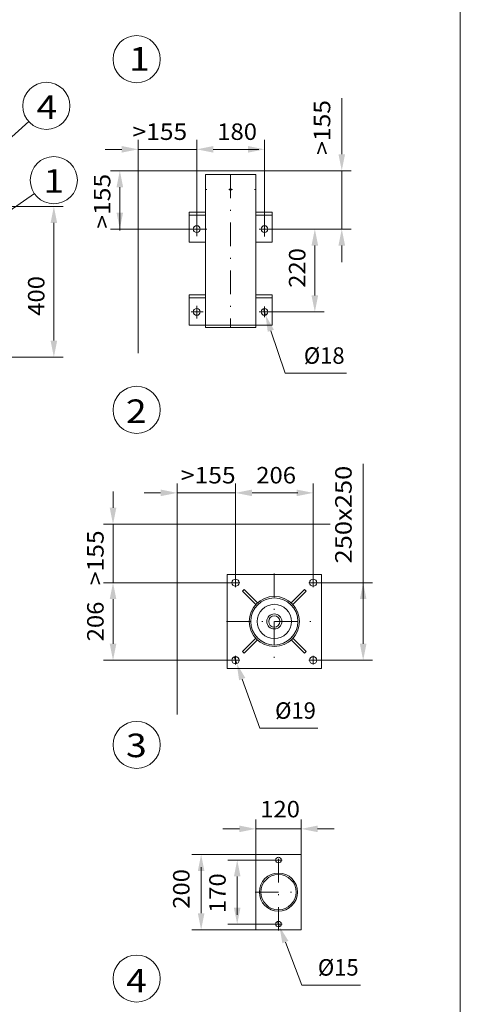
# Model space of a CAD drawing. Units: millimetres. Extents: x 0 to 210, y 0 to 297.
# Drawn here: x 163 to 210, y 86 to 191 of the extents above; entities that cross this region are included whole.
import ezdxf
from ezdxf.enums import TextEntityAlignment as Align

# ---------------------------------------------------------------- set-up
doc = ezdxf.new("R2010")
doc.units = ezdxf.units.MM
doc.header["$LTSCALE"] = 5
doc.linetypes.add('AUSGEZOGEN', pattern=[0])
doc.linetypes.add('DASHDOT', pattern=[1, 0.5, -0.25, 0, -0.25])
for name, color, linetype, true_color in [('Bemassung', 6, 'Continuous', 0xff00ff), ('Mittellinie', 1, 'Continuous', 0xff0000), ('Text', 96, 'Continuous', 0x008000), ('Volllinie breit', 96, 'Continuous', 0x008000), ('Zeichnungsrahmen', 9, 'Continuous', 0xc0c0c0)]:
    doc.layers.add(name, color=color, linetype=linetype, true_color=true_color)
doc.styles.add('Arial', font='arial.ttf')
doc.dimstyles.new('ISO-25', dxfattribs={"dimtxt": 2.5, "dimasz": 2.5, "dimexe": 1.25, "dimexo": 0.625, "dimtad": 1, "dimtxsty": 'Standard', "dimcen": 2.5, "dimadec": 0, "dimazin": 0, "dimtfac": 1, "dimtmove": 0, "dimatfit": 3, "dimfxl": 1, "dimarcsym": 0})

# ---------------------------------------------------------------- blocks, each defined once
blk = doc.blocks.new('*D5')
at = {"layer": 'Bemassung', "linetype": 'AUSGEZOGEN', "lineweight": 18, "true_color": 0xff00ff}
for points in [[(197.42, 174.73), (197.77, 176.48), (197.07, 176.48)], [(197.42, 168.53), (197.07, 166.78), (197.77, 166.78)]]:
    blk.add_hatch(color=6, dxfattribs=at).paths.add_polyline_path(points, flags=0)
at = {"layer": 'Bemassung', "color": 6, "linetype": 'AUSGEZOGEN', "lineweight": 18, "true_color": 0xff00ff}
for p, q in [((197.42, 176.48), (197.42, 182.43)), ((197.42, 176.48), (197.42, 178.23)), ((195.22, 174.73), (198.42, 174.73)), ((197.42, 168.53), (197.42, 174.73)), ((190.02, 168.53), (198.42, 168.53)), ((197.42, 166.78), (197.42, 165.03))]:
    blk.add_line(p, q, dxfattribs=at)
at = {"layer": 'Bemassung', "color": 6, "linetype": 'AUSGEZOGEN', "lineweight": 18, "true_color": 0xff00ff, "style": 'Arial', "width": 1.056316}
blk.add_text('>155', height=1.75, rotation=90, dxfattribs=at).set_placement((196.2, 176.42), (196.2, 182.23), align=Align.FIT)
blk = doc.blocks.new('*D6')
at = {"layer": 'Bemassung', "linetype": 'AUSGEZOGEN', "lineweight": 18, "true_color": 0xff00ff}
for points in [[(175.82, 177), (174.07, 177.35), (174.07, 176.65)], [(182.02, 177), (183.77, 176.65), (183.77, 177.35)]]:
    blk.add_hatch(color=6, dxfattribs=at).paths.add_polyline_path(points, flags=0)
at = {"layer": 'Bemassung', "color": 6, "linetype": 'AUSGEZOGEN', "lineweight": 18, "true_color": 0xff00ff}
for p, q in [((175.82, 174.73), (175.82, 178)), ((182.02, 169.41), (182.02, 178)), ((174.07, 177), (172.32, 177)), ((175.82, 177), (182.02, 177)), ((183.77, 177), (185.52, 177))]:
    blk.add_line(p, q, dxfattribs=at)
at = {"layer": 'Bemassung', "color": 6, "linetype": 'AUSGEZOGEN', "lineweight": 18, "true_color": 0xff00ff, "style": 'Arial', "width": 1.056316}
blk.add_text('>155', height=1.75, dxfattribs=at).set_placement((175.2, 178), (181.01, 178), align=Align.FIT)
blk = doc.blocks.new('*D7')
at = {"layer": 'Bemassung', "linetype": 'AUSGEZOGEN', "lineweight": 18, "true_color": 0xff00ff}
for points in [[(182.02, 177), (183.77, 176.65), (183.77, 177.35)], [(189.22, 177), (187.47, 177.35), (187.47, 176.65)]]:
    blk.add_hatch(color=6, dxfattribs=at).paths.add_polyline_path(points, flags=0)
at = {"layer": 'Bemassung', "color": 6, "linetype": 'AUSGEZOGEN', "lineweight": 18, "true_color": 0xff00ff}
for p, q in [((182.02, 169.41), (182.02, 178)), ((189.22, 169.16), (189.22, 178)), ((183.77, 177), (187.47, 177)), ((187.47, 177), (188.62, 177))]:
    blk.add_line(p, q, dxfattribs=at)
at = {"layer": 'Bemassung', "color": 6, "linetype": 'AUSGEZOGEN', "lineweight": 18, "true_color": 0xff00ff, "style": 'Arial', "width": 1.035837}
blk.add_text('180', height=1.75, dxfattribs=at).set_placement((184.2, 178), (188.42, 178), align=Align.FIT)
blk = doc.blocks.new('*D16')
at = {"layer": 'Bemassung', "linetype": 'AUSGEZOGEN', "lineweight": 18, "true_color": 0xff00ff}
for points in [[(173.86, 174.73), (173.51, 172.98), (174.21, 172.98)], [(173.86, 168.53), (174.21, 170.28), (173.51, 170.28)]]:
    blk.add_hatch(color=6, dxfattribs=at).paths.add_polyline_path(points, flags=0)
at = {"layer": 'Bemassung', "color": 6, "linetype": 'AUSGEZOGEN', "lineweight": 18, "true_color": 0xff00ff}
for p, q in [((175.82, 174.73), (172.86, 174.73)), ((173.86, 172.98), (173.86, 170.28)), ((173.86, 170.28), (173.86, 168.38)), ((181.22, 168.53), (172.86, 168.53))]:
    blk.add_line(p, q, dxfattribs=at)
at = {"layer": 'Bemassung', "color": 6, "linetype": 'AUSGEZOGEN', "lineweight": 18, "true_color": 0xff00ff, "style": 'Arial', "width": 1.056316}
blk.add_text('>155', height=1.75, rotation=90, dxfattribs=at).set_placement((172.86, 168.58), (172.86, 174.39), align=Align.FIT)
blk = doc.blocks.new('*D17')
at = {"layer": 'Bemassung', "linetype": 'AUSGEZOGEN', "lineweight": 18, "true_color": 0xff00ff}
for points in [[(179.94, 140.51), (178.19, 140.86), (178.19, 140.16)], [(186.14, 140.51), (187.89, 140.16), (187.89, 140.86)]]:
    blk.add_hatch(color=6, dxfattribs=at).paths.add_polyline_path(points, flags=0)
at = {"layer": 'Bemassung', "color": 6, "linetype": 'AUSGEZOGEN', "lineweight": 18, "true_color": 0xff00ff}
for p, q in [((179.94, 137.17), (179.94, 141.51)), ((186.14, 131.43), (186.14, 141.51)), ((178.19, 140.51), (176.44, 140.51)), ((179.94, 140.51), (186.14, 140.51)), ((187.89, 140.51), (189.64, 140.51))]:
    blk.add_line(p, q, dxfattribs=at)
at = {"layer": 'Bemassung', "color": 6, "linetype": 'AUSGEZOGEN', "lineweight": 18, "true_color": 0xff00ff, "style": 'Arial', "width": 1.056316}
blk.add_text('>155', height=1.75, dxfattribs=at).set_placement((180.34, 141.51), (186.15, 141.51), align=Align.FIT)
blk = doc.blocks.new('*D18')
at = {"layer": 'Bemassung', "linetype": 'AUSGEZOGEN', "lineweight": 18, "true_color": 0xff00ff}
for points in [[(173.14, 137.17), (173.49, 138.92), (172.79, 138.92)], [(173.14, 130.97), (172.79, 129.22), (173.49, 129.22)]]:
    blk.add_hatch(color=6, dxfattribs=at).paths.add_polyline_path(points, flags=0)
at = {"layer": 'Bemassung', "color": 6, "linetype": 'AUSGEZOGEN', "lineweight": 18, "true_color": 0xff00ff}
for p, q in [((173.14, 138.92), (173.14, 140.67)), ((179.94, 137.17), (172.14, 137.17)), ((173.14, 130.97), (173.14, 137.17)), ((185.68, 130.97), (172.14, 130.97)), ((173.14, 129.22), (173.14, 127.47))]:
    blk.add_line(p, q, dxfattribs=at)
at = {"layer": 'Bemassung', "color": 6, "linetype": 'AUSGEZOGEN', "lineweight": 18, "true_color": 0xff00ff, "style": 'Arial', "width": 1.056316}
blk.add_text('>155', height=1.75, rotation=90, dxfattribs=at).set_placement((172.14, 130.71), (172.14, 136.52), align=Align.FIT)
blk = doc.blocks.new('*D19')
at = {"layer": 'Bemassung', "linetype": 'AUSGEZOGEN', "lineweight": 18, "true_color": 0xff00ff}
for points in [[(199.69, 130.97), (199.34, 129.22), (200.04, 129.22)], [(199.69, 122.73), (200.04, 124.48), (199.34, 124.48)]]:
    blk.add_hatch(color=6, dxfattribs=at).paths.add_polyline_path(points, flags=0)
at = {"layer": 'Bemassung', "color": 6, "linetype": 'AUSGEZOGEN', "lineweight": 18, "true_color": 0xff00ff}
for p, q in [((199.69, 129.22), (199.69, 143.59)), ((194.84, 130.97), (200.69, 130.97)), ((199.69, 129.22), (199.69, 124.48)), ((194.84, 122.73), (200.69, 122.73))]:
    blk.add_line(p, q, dxfattribs=at)
at = {"layer": 'Bemassung', "color": 6, "linetype": 'AUSGEZOGEN', "lineweight": 18, "true_color": 0xff00ff, "style": 'Arial', "width": 1.10785}
blk.add_text('250x250', height=1.75, rotation=90, dxfattribs=at).set_placement((198.47, 133.01), (198.47, 143.39), align=Align.FIT)
blk = doc.blocks.new('*D20')
at = {"layer": 'Bemassung', "linetype": 'AUSGEZOGEN', "lineweight": 18, "true_color": 0xff00ff}
for points in [[(188.3, 104.82), (186.55, 105.17), (186.55, 104.47)], [(193.1, 104.82), (194.85, 104.47), (194.85, 105.17)]]:
    blk.add_hatch(color=6, dxfattribs=at).paths.add_polyline_path(points, flags=0)
at = {"layer": 'Bemassung', "color": 6, "linetype": 'AUSGEZOGEN', "lineweight": 18, "true_color": 0xff00ff}
for p, q in [((188.3, 102.1), (188.3, 105.82)), ((193.1, 102.1), (193.1, 105.82)), ((186.55, 104.82), (184.8, 104.82)), ((188.3, 104.82), (193.1, 104.82)), ((194.85, 104.82), (196.6, 104.82))]:
    blk.add_line(p, q, dxfattribs=at)
at = {"layer": 'Bemassung', "color": 6, "linetype": 'AUSGEZOGEN', "lineweight": 18, "true_color": 0xff00ff, "style": 'Arial', "width": 1.035837}
blk.add_text('120', height=1.75, dxfattribs=at).set_placement((188.76, 106.04), (192.98, 106.04), align=Align.FIT)
blk = doc.blocks.new('*D21')
at = {"layer": 'Bemassung', "linetype": 'AUSGEZOGEN', "lineweight": 18, "true_color": 0xff00ff}
for points in [[(186.32, 101.51), (185.97, 99.76), (186.67, 99.76)], [(186.32, 94.7), (186.67, 96.45), (185.97, 96.45)]]:
    blk.add_hatch(color=6, dxfattribs=at).paths.add_polyline_path(points, flags=0)
at = {"layer": 'Bemassung', "color": 6, "linetype": 'AUSGEZOGEN', "lineweight": 18, "true_color": 0xff00ff}
for p, q in [((190.42, 101.51), (185.32, 101.51)), ((186.32, 96.45), (186.32, 99.76)), ((186.32, 96.45), (186.32, 95.68)), ((190.42, 94.7), (185.32, 94.7))]:
    blk.add_line(p, q, dxfattribs=at)
at = {"layer": 'Bemassung', "color": 6, "linetype": 'AUSGEZOGEN', "lineweight": 18, "true_color": 0xff00ff, "style": 'Arial', "width": 1.035837}
blk.add_text('170', height=1.75, rotation=90, dxfattribs=at).set_placement((185.1, 95.88), (185.1, 100.1), align=Align.FIT)
blk = doc.blocks.new('*D22')
at = {"layer": 'Bemassung', "linetype": 'AUSGEZOGEN', "lineweight": 18, "true_color": 0xff00ff}
for points in [[(182.49, 102.1), (182.14, 100.35), (182.84, 100.35)], [(182.49, 94.1), (182.84, 95.85), (182.14, 95.85)]]:
    blk.add_hatch(color=6, dxfattribs=at).paths.add_polyline_path(points, flags=0)
at = {"layer": 'Bemassung', "color": 6, "linetype": 'AUSGEZOGEN', "lineweight": 18, "true_color": 0xff00ff}
for p, q in [((188.3, 102.1), (181.49, 102.1)), ((182.49, 100.35), (182.49, 100.75)), ((182.49, 95.85), (182.49, 100.35)), ((188.3, 94.1), (181.49, 94.1))]:
    blk.add_line(p, q, dxfattribs=at)
at = {"layer": 'Bemassung', "color": 6, "linetype": 'AUSGEZOGEN', "lineweight": 18, "true_color": 0xff00ff, "style": 'Arial', "width": 1.035837}
blk.add_text('200', height=1.75, rotation=90, dxfattribs=at).set_placement((181.26, 96.33), (181.26, 100.55), align=Align.FIT)
blk = doc.blocks.new('WANDT_V_nNn051')
at = {"layer": 'Mittellinie', "color": 56, "linetype": 'DASHDOT', "lineweight": 18, "true_color": 0x808000}
for p, q in [((185.62, 174.33), (185.62, 158.09)), ((182.96, 172.73), (183.1, 172.73)), ((185.43, 172.73), (185.82, 172.73)), ((188.14, 172.73), (188.28, 172.73)), ((181.22, 168.53), (183.1, 168.53)), ((182.02, 169.41), (182.02, 167.79)), ((188.64, 168.53), (190.02, 168.53)), ((189.22, 169.16), (189.22, 167.74)), ((182.02, 160.36), (182.02, 159.02)), ((189.22, 160.31), (189.22, 159.19)), ((181.43, 159.73), (182.7, 159.73)), ((188.66, 159.73), (190.02, 159.73))]:
    blk.add_line(p, q, dxfattribs=at)
at = {"layer": 'Volllinie breit', "color": 56, "linetype": 'AUSGEZOGEN', "lineweight": 18, "true_color": 0x808000}
for p, q in [((182.96, 174.33), (188.28, 174.33)), ((182.96, 174.33), (182.96, 158.09)), ((188.28, 174.33), (188.28, 158.09)), ((181.22, 170.33), (182.96, 170.33)), ((181.22, 170.33), (181.22, 167.13)), ((181.22, 170.01), (182.96, 170.01)), ((188.28, 170.33), (190.02, 170.33)), ((188.28, 170.01), (190.02, 170.01)), ((190.02, 170.33), (190.02, 167.13)), ((181.22, 167.13), (182.96, 167.13)), ((188.28, 167.13), (190.02, 167.13)), ((181.22, 161.53), (181.22, 158.33)), ((181.22, 161.53), (182.96, 161.53)), ((181.22, 161.21), (182.96, 161.21)), ((188.28, 161.53), (190.02, 161.53)), ((188.28, 161.21), (190.02, 161.21)), ((190.02, 161.53), (190.02, 158.33)), ((181.22, 158.33), (190.02, 158.33)), ((182.96, 158.09), (188.28, 158.09))]:
    blk.add_line(p, q, dxfattribs=at)
for centre, radius in [((185.62, 172.73), 0.1), ((182.02, 168.53), 0.36), ((189.22, 168.53), 0.36), ((182.02, 159.73), 0.36), ((189.22, 159.73), 0.36)]:
    blk.add_circle(centre, radius, dxfattribs=at)
blk = doc.blocks.new('*D53')
at = {"layer": 'Bemassung', "linetype": 'AUSGEZOGEN', "lineweight": 18, "true_color": 0xff00ff}
for points in [[(194.56, 168.53), (194.21, 166.78), (194.91, 166.78)], [(194.56, 159.73), (194.91, 161.48), (194.21, 161.48)]]:
    blk.add_hatch(color=6, dxfattribs=at).paths.add_polyline_path(points, flags=0)
at = {"layer": 'Bemassung', "color": 6, "linetype": 'AUSGEZOGEN', "lineweight": 18, "true_color": 0xff00ff}
for p, q in [((190.02, 168.53), (195.56, 168.53)), ((194.56, 161.48), (194.56, 166.78)), ((190.02, 159.73), (195.56, 159.73))]:
    blk.add_line(p, q, dxfattribs=at)
at = {"layer": 'Bemassung', "color": 6, "linetype": 'AUSGEZOGEN', "lineweight": 18, "true_color": 0xff00ff, "style": 'Arial', "width": 1.035837}
blk.add_text('220', height=1.75, rotation=90, dxfattribs=at).set_placement((193.56, 162.29), (193.56, 166.51), align=Align.FIT)
blk = doc.blocks.new('DimBlk_nNn053')
at = {"layer": 'Bemassung', "linetype": 'AUSGEZOGEN', "lineweight": 18, "true_color": 0xff00ff}
blk.add_hatch(color=6, dxfattribs=at).paths.add_polyline_path([(189.33, 159.39), (189.56, 157.62), (190.22, 157.84)], flags=0)
at = {"layer": 'Bemassung', "color": 6, "linetype": 'AUSGEZOGEN', "lineweight": 18, "true_color": 0xff00ff}
for p, q in [((189.11, 160.07), (189.33, 159.39)), ((189.89, 157.73), (191.41, 153.22)), ((191.41, 153.22), (197.92, 153.22))]:
    blk.add_line(p, q, dxfattribs=at)
at = {"layer": 'Bemassung', "color": 6, "linetype": 'AUSGEZOGEN', "lineweight": 18, "true_color": 0xff00ff, "style": 'Arial', "width": 0.93794}
blk.add_text('%%c18', height=1.75, dxfattribs=at).set_placement((193.39, 154.22), (197.72, 154.22), align=Align.FIT)
blk = doc.blocks.new('BOD_T_D_nNn054')
at = {"layer": 'Mittellinie', "color": 56, "linetype": 'DASHDOT', "lineweight": 18, "true_color": 0x808000}
for p, q in [((190.26, 131.93), (190.26, 121.77)), ((185.68, 130.97), (186.6, 130.97)), ((186.14, 130.51), (186.14, 131.43)), ((193.92, 130.97), (194.84, 130.97)), ((194.38, 130.51), (194.38, 131.43)), ((185.18, 126.85), (195.34, 126.85)), ((185.68, 122.73), (186.6, 122.73)), ((186.14, 122.27), (186.14, 123.19)), ((193.92, 122.73), (194.84, 122.73)), ((194.38, 122.27), (194.38, 123.19))]:
    blk.add_line(p, q, dxfattribs=at)
at = {"layer": 'Volllinie breit', "color": 56, "linetype": 'AUSGEZOGEN', "lineweight": 18, "true_color": 0x808000}
for p, q in [((185.26, 131.85), (185.26, 121.85)), ((195.26, 131.85), (185.26, 131.85)), ((195.26, 121.85), (195.26, 131.85)), ((187.06, 130.23), (186.89, 130.06)), ((186.89, 130.06), (188.3, 128.65)), ((187.06, 130.23), (188.47, 128.82)), ((193.46, 130.23), (192.05, 128.82)), ((193.63, 130.06), (192.22, 128.65)), ((193.63, 130.06), (193.46, 130.23)), ((186.89, 123.65), (188.3, 125.06)), ((187.06, 123.48), (188.47, 124.89)), ((191.97, 124.82), (192.05, 124.89)), ((193.46, 123.48), (192.05, 124.89)), ((193.63, 123.65), (192.22, 125.06)), ((186.89, 123.65), (187.06, 123.48)), ((193.46, 123.48), (193.63, 123.65)), ((185.26, 121.85), (195.26, 121.85))]:
    blk.add_line(p, q, dxfattribs=at)
for centre, radius in [((186.14, 130.97), 0.38), ((194.38, 130.97), 0.38), ((190.26, 126.85), 2.66), ((190.26, 126.85), 2.5), ((190.26, 126.85), 1.82), ((190.26, 126.85), 0.8), ((190.26, 126.85), 0.6), ((186.14, 122.73), 0.38), ((194.38, 122.73), 0.38)]:
    blk.add_circle(centre, radius, dxfattribs=at)
blk = doc.blocks.new('*D56')
at = {"layer": 'Bemassung', "linetype": 'AUSGEZOGEN', "lineweight": 18, "true_color": 0xff00ff}
for points in [[(173.14, 130.97), (172.79, 129.22), (173.49, 129.22)], [(173.14, 122.73), (173.49, 124.48), (172.79, 124.48)]]:
    blk.add_hatch(color=6, dxfattribs=at).paths.add_polyline_path(points, flags=0)
at = {"layer": 'Bemassung', "color": 6, "linetype": 'AUSGEZOGEN', "lineweight": 18, "true_color": 0xff00ff}
for p, q in [((185.68, 130.97), (172.14, 130.97)), ((173.14, 129.22), (173.14, 124.48)), ((185.68, 122.73), (172.14, 122.73))]:
    blk.add_line(p, q, dxfattribs=at)
at = {"layer": 'Bemassung', "color": 6, "linetype": 'AUSGEZOGEN', "lineweight": 18, "true_color": 0xff00ff, "style": 'Arial', "width": 1.035837}
blk.add_text('206', height=1.75, rotation=90, dxfattribs=at).set_placement((172.14, 124.74), (172.14, 128.96), align=Align.FIT)
blk = doc.blocks.new('*D57')
at = {"layer": 'Bemassung', "linetype": 'AUSGEZOGEN', "lineweight": 18, "true_color": 0xff00ff}
for points in [[(186.14, 140.51), (187.89, 140.16), (187.89, 140.86)], [(194.38, 140.51), (192.63, 140.86), (192.63, 140.16)]]:
    blk.add_hatch(color=6, dxfattribs=at).paths.add_polyline_path(points, flags=0)
at = {"layer": 'Bemassung', "color": 6, "linetype": 'AUSGEZOGEN', "lineweight": 18, "true_color": 0xff00ff}
for p, q in [((186.14, 131.43), (186.14, 141.51)), ((194.38, 131.43), (194.38, 141.51)), ((187.89, 140.51), (192.63, 140.51)), ((192.63, 140.51), (192.76, 140.51))]:
    blk.add_line(p, q, dxfattribs=at)
at = {"layer": 'Bemassung', "color": 6, "linetype": 'AUSGEZOGEN', "lineweight": 18, "true_color": 0xff00ff, "style": 'Arial', "width": 1.035837}
blk.add_text('206', height=1.75, dxfattribs=at).set_placement((188.34, 141.51), (192.56, 141.51), align=Align.FIT)
blk = doc.blocks.new('DimBlk_nNn057')
at = {"layer": 'Bemassung', "linetype": 'AUSGEZOGEN', "lineweight": 18, "true_color": 0xff00ff}
blk.add_hatch(color=6, dxfattribs=at).paths.add_polyline_path([(186.27, 122.38), (186.52, 120.61), (187.18, 120.85)], flags=0)
at = {"layer": 'Bemassung', "color": 6, "linetype": 'AUSGEZOGEN', "lineweight": 18, "true_color": 0xff00ff}
for p, q in [((186.01, 123.09), (186.27, 122.38)), ((186.85, 120.73), (188.71, 115.51)), ((188.71, 115.51), (194.87, 115.51))]:
    blk.add_line(p, q, dxfattribs=at)
at = {"layer": 'Bemassung', "color": 6, "linetype": 'AUSGEZOGEN', "lineweight": 18, "true_color": 0xff00ff, "style": 'Arial', "width": 0.93794}
blk.add_text('%%c19', height=1.75, dxfattribs=at).set_placement((190.34, 116.51), (194.67, 116.51), align=Align.FIT)
blk = doc.blocks.new('bodenlager_80_150_ds_nNn059')
at = {"layer": 'Mittellinie', "color": 1, "linetype": 'DASHDOT', "lineweight": 18, "true_color": 0xff0000}
for p, q in [((190.32, 101.5), (191.08, 101.5)), ((190.7, 94.02), (190.7, 102.18)), ((188.22, 98.1), (193.18, 98.1)), ((190.32, 94.7), (191.08, 94.7))]:
    blk.add_line(p, q, dxfattribs=at)
at = {"layer": 'Volllinie breit', "color": 7, "linetype": 'AUSGEZOGEN', "lineweight": 18}
for p, q in [((188.3, 94.1), (188.3, 102.1)), ((188.3, 102.1), (193.1, 102.1)), ((193.1, 94.1), (193.1, 102.1)), ((188.3, 94.1), (193.1, 94.1))]:
    blk.add_line(p, q, dxfattribs=at)
for centre, radius in [((190.7, 101.51), 0.3), ((190.7, 98.1), 2.03), ((190.7, 98.1), 1.87), ((190.7, 94.71), 0.3)]:
    blk.add_circle(centre, radius, dxfattribs=at)
blk = doc.blocks.new('DimBlk_nNn060')
at = {"layer": 'Bemassung', "linetype": 'AUSGEZOGEN', "lineweight": 18, "true_color": 0xff00ff}
blk.add_hatch(color=6, dxfattribs=at).paths.add_polyline_path([(190.81, 94.43), (191.11, 92.67), (191.76, 92.92)], flags=0)
at = {"layer": 'Bemassung', "color": 6, "linetype": 'AUSGEZOGEN', "lineweight": 18, "true_color": 0xff00ff}
for p, q in [((190.59, 94.99), (190.81, 94.43)), ((191.44, 92.79), (193.19, 88.23)), ((193.19, 88.23), (199.41, 88.23))]:
    blk.add_line(p, q, dxfattribs=at)
at = {"layer": 'Bemassung', "color": 6, "linetype": 'AUSGEZOGEN', "lineweight": 18, "true_color": 0xff00ff, "style": 'Arial', "width": 0.93794}
blk.add_text('%%c15', height=1.75, dxfattribs=at).set_placement((194.88, 89.23), (199.21, 89.23), align=Align.FIT)
blk = doc.blocks.new('*D75')
at = {"layer": 'Bemassung', "linetype": 'AUSGEZOGEN', "lineweight": 18, "true_color": 0xff00ff}
for points in [[(166.86, 170.93), (166.51, 169.18), (167.21, 169.18)], [(166.86, 154.93), (167.21, 156.68), (166.51, 156.68)]]:
    blk.add_hatch(color=6, dxfattribs=at).paths.add_polyline_path(points, flags=0)
at = {"layer": 'Bemassung', "color": 6, "linetype": 'AUSGEZOGEN', "lineweight": 18, "true_color": 0xff00ff}
for p, q in [((159.7, 170.93), (167.86, 170.93)), ((166.86, 169.18), (166.86, 156.68)), ((159.7, 154.93), (167.86, 154.93))]:
    blk.add_line(p, q, dxfattribs=at)
at = {"layer": 'Bemassung', "color": 6, "linetype": 'AUSGEZOGEN', "lineweight": 18, "true_color": 0xff00ff, "style": 'Arial', "width": 1.035837}
blk.add_text('400', height=1.75, rotation=90, dxfattribs=at).set_placement((165.86, 159.32), (165.86, 163.54), align=Align.FIT)
blk = doc.blocks.new('Planungshilfe_DE-EN-FR_nNn075')
at = {"layer": 'Zeichnungsrahmen', "color": 96, "linetype": 'AUSGEZOGEN', "lineweight": 18, "true_color": 0x008000}
blk.add_line((210, 0), (210, 297), dxfattribs=at)

msp = doc.modelspace()

# ---------------------------------------------------------------- linework, layer by layer
at = {"layer": 'Text', "color": 96, "linetype": 'AUSGEZOGEN', "lineweight": 18, "true_color": 0x008000}
for p, q in [((164.19978, 179.95026), (146.43586, 164.04365)), ((164.79426, 172.30244), (157.54914, 167.30146))]:
    msp.add_line(p, q, dxfattribs=at)
for centre in [(175.64514, 186.57631), (166.06208, 181.61811), (166.85188, 173.72333), (175.64514, 149.32606), (175.64514, 113.73964), (175.64514, 88.91726)]:
    msp.add_circle(centre, 2.5, dxfattribs=at)
at = {"layer": 'Volllinie breit', "color": 56, "linetype": 'AUSGEZOGEN', "lineweight": 18, "true_color": 0x808000}
for p, q in [((195.21642, 174.73256), (175.81994, 174.73256)), ((175.81994, 174.73256), (175.81994, 155.33412)), ((196.19114, 137.1747), (179.93995, 137.1747)), ((179.93995, 116.98329), (179.93995, 137.1747))]:
    msp.add_line(p, q, dxfattribs=at)

# ---------------------------------------------------------------- block references
for name in ['Planungshilfe_DE-EN-FR_nNn075', 'WANDT_V_nNn051', 'DimBlk_nNn053', 'BOD_T_D_nNn054', 'DimBlk_nNn057', 'bodenlager_80_150_ds_nNn059', 'DimBlk_nNn060']:
    msp.add_blockref(name, (0, 0))

# ---------------------------------------------------------------- texts
at = {"layer": 'Text', "color": 96, "linetype": 'AUSGEZOGEN', "lineweight": 18, "true_color": 0x008000, "style": 'Arial', "width": 1.136598}
for s, p, p2 in [('1', (174.83836, 185.36231), (177.04336, 185.36231)), ('4', (165.01692, 180.23786), (167.22192, 180.23786)), ('1', (165.75154, 172.38947), (167.95654, 172.38947)), ('2', (174.5034, 147.92945), (176.7084, 147.92945)), ('3', (174.51219, 112.43677), (176.71719, 112.43677)), ('4', (174.52586, 87.43959), (176.73086, 87.43959))]:
    msp.add_text(s, height=2.5, dxfattribs=at).set_placement(p, p2, align=Align.FIT)

# ---------------------------------------------------------------- dimensions: what is measured, and where the dimension line sits
at = {"layer": 'Bemassung', "color": 6, "linetype": 'AUSGEZOGEN', "lineweight": 18, "true_color": 0xff00ff}
for base, p1, p2, angle, text, override, picture, middle in [((197.42046, 174.73256), (190.01994, 168.53256), (195.21642, 174.73256), 90, '>155', {"dimtxt": 1.75, "dimasz": 1.75, "dimexe": 1.25, "dimgap": 0.25, "dimtad": 1, "dimjust": 3, "dimdec": 2, "dimlfac": 25.000954, "dimzin": 8, "dimtxsty": 'Arial', "dimsah": 1, "dimclrd": 6, "dimclre": 6, "dimclrt": 6, "dimadec": 2}, '*D5', (195.32046, 179.3295)), ((199.69229, 122.7347), (194.83995, 130.9747), (194.83995, 122.7347), 270, '250x250', {"dimtxt": 1.75, "dimasz": 1.75, "dimexe": 1.25, "dimgap": 0.25, "dimtad": 1, "dimjust": 3, "dimdec": 2, "dimlfac": 25, "dimzin": 8, "dimtxsty": 'Arial', "dimsah": 1, "dimclrd": 6, "dimclre": 6, "dimclrt": 6, "dimadec": 2}, '*D19', (197.59229, 138.20145)), ((173.13777, 137.1747), (185.67995, 130.9747), (179.93995, 137.1747), 90, '>155', {"dimtxt": 1.75, "dimasz": 1.75, "dimexe": 1.25, "dimgap": 0.25, "dimtad": 1, "dimjust": 3, "dimdec": 2, "dimlfac": 25.000636, "dimzin": 8, "dimtxsty": 'Arial', "dimsah": 1, "dimclrd": 6, "dimclre": 6, "dimclrt": 6, "dimadec": 2}, '*D18', (171.26277, 133.61414))]:
    dim = msp.add_linear_dim(base=base, p1=p1, p2=p2, angle=angle, text=text, dimstyle='ISO-25', override=override, dxfattribs=at)
    dim.commit()
    dim.dimension.update_dxf_attribs({"geometry": picture, "text_midpoint": middle, "dimtype": 160, "text_rotation": 90.0000025})
for base, p1, p2, override, picture, middle in [((182.01994, 177), (175.81994, 174.73256), (182.01994, 169.40805), {"dimtxt": 1.75, "dimasz": 1.75, "dimexe": 1.25, "dimgap": 0.25, "dimtad": 1, "dimjust": 3, "dimdec": 2, "dimlfac": 25.001272, "dimzin": 8, "dimtxsty": 'Arial', "dimsah": 1, "dimclrd": 6, "dimclre": 6, "dimclrt": 6, "dimadec": 2}, '*D6', (178.105, 178.875)), ((186.13995, 140.50914), (179.93995, 137.1747), (186.13995, 131.4347), {"dimtxt": 1.75, "dimasz": 1.75, "dimexe": 1.25, "dimgap": 0.25, "dimtad": 1, "dimjust": 3, "dimdec": 2, "dimlfac": 24.996186, "dimzin": 8, "dimtxsty": 'Arial', "dimsah": 1, "dimclrd": 6, "dimclre": 6, "dimclrt": 6, "dimadec": 2}, '*D17', (183.24277, 142.38414))]:
    dim = msp.add_linear_dim(base=base, p1=p1, p2=p2, text='>155', dimstyle='ISO-25', override=override, dxfattribs=at)
    dim.commit()
    dim.dimension.update_dxf_attribs({"geometry": picture, "text_midpoint": middle, "dimtype": 160})
for base, p1, p2, override, picture, middle in [((189.21989, 177), (182.01994, 169.40805), (189.21989, 169.15889), {"dimtxt": 1.75, "dimasz": 1.75, "dimexe": 1.25, "dimgap": 0.25, "dimtad": 1, "dimjust": 3, "dimdec": 2, "dimlfac": 25, "dimzin": 8, "dimpost": '<>', "dimtxsty": 'Arial', "dimsah": 1, "dimclrd": 6, "dimclre": 6, "dimclrt": 6, "dimadec": 2}, '*D7', (186.31, 178.875)), ((194.37995, 140.50914), (186.13995, 131.4347), (194.37995, 131.4347), {"dimtxt": 1.75, "dimasz": 1.75, "dimexe": 1.25, "dimgap": 0.25, "dimtad": 1, "dimjust": 3, "dimdec": 2, "dimlfac": 25, "dimzin": 8, "dimpost": '<>', "dimtxsty": 'Arial', "dimsah": 1, "dimclrd": 6, "dimclre": 6, "dimclrt": 6, "dimadec": 2}, '*D57', (190.44777, 142.38414)), ((193.10206, 104.81601), (188.30225, 102.10487), (193.10206, 102.10487), {"dimtxt": 1.75, "dimasz": 1.75, "dimexe": 1.25, "dimgap": 0.25, "dimtad": 1, "dimjust": 3, "dimdec": 2, "dimlfac": 25.001265, "dimzin": 8, "dimpost": '<>', "dimtxsty": 'Arial', "dimsah": 1, "dimclrd": 6, "dimclre": 6, "dimclrt": 6, "dimadec": 2}, '*D20', (190.87487, 106.91601))]:
    dim = msp.add_linear_dim(base=base, p1=p1, p2=p2, dimstyle='ISO-25', override=override, dxfattribs=at)
    dim.commit()
    dim.dimension.update_dxf_attribs({"geometry": picture, "text_midpoint": middle, "dimtype": 160})
for base, p1, p2, angle, override, picture, middle, turn in [((173.85622, 168.53256), (175.81994, 174.73256), (181.21989, 168.53256), 270, {"dimtxt": 1.75, "dimasz": 1.75, "dimexe": 1.25, "dimgap": 0.25, "dimtad": 1, "dimjust": 3, "dimdec": 2, "dimlfac": 25, "dimzin": 8, "dimpost": '><>', "dimtxsty": 'Arial', "dimsah": 1, "dimclrd": 6, "dimclre": 6, "dimclrt": 6, "dimadec": 2}, '*D16', (171.98122, 171.48291), 90), ((166.85813, 154.93274), (159.70368, 170.93274), (159.70368, 154.93274), 270, {"dimtxt": 1.75, "dimasz": 1.75, "dimexe": 1.25, "dimgap": 0.25, "dimtad": 1, "dimjust": 3, "dimdec": 2, "dimlfac": 25, "dimzin": 8, "dimpost": '<>', "dimtxsty": 'Arial', "dimsah": 1, "dimclrd": 6, "dimclre": 6, "dimclrt": 6, "dimadec": 2}, '*D75', (164.98313, 161.43491), 90), ((194.56017, 168.53256), (190.01994, 159.7325), (190.01994, 168.53256), 90, {"dimtxt": 1.75, "dimasz": 1.75, "dimexe": 1.25, "dimgap": 0.25, "dimtad": 1, "dimjust": 3, "dimdec": 2, "dimlfac": 25, "dimzin": 8, "dimpost": '<>', "dimtxsty": 'Arial', "dimsah": 1, "dimclrd": 6, "dimclre": 6, "dimclrt": 6, "dimadec": 2}, '*D53', (192.68517, 164.40144), 90), ((182.48565, 102.10487), (188.30225, 94.10487), (188.30225, 102.10487), 90, {"dimtxt": 1.75, "dimasz": 1.75, "dimexe": 1.25, "dimgap": 0.25, "dimtad": 1, "dimjust": 3, "dimdec": 2, "dimlfac": 25, "dimzin": 8, "dimpost": '<>', "dimtxsty": 'Arial', "dimsah": 1, "dimclrd": 6, "dimclre": 6, "dimclrt": 6, "dimadec": 2}, '*D22', (180.38565, 98.43921), 90.0000025), ((186.32256, 101.50526), (190.42139, 94.70448), (190.42139, 101.50526), 90, {"dimtxt": 1.75, "dimasz": 1.75, "dimexe": 1.25, "dimgap": 0.25, "dimtad": 1, "dimjust": 3, "dimdec": 2, "dimlfac": 24.997308, "dimzin": 8, "dimpost": '<>', "dimtxsty": 'Arial', "dimsah": 1, "dimclrd": 6, "dimclre": 6, "dimclrt": 6, "dimadec": 2}, '*D21', (184.22256, 97.98608), 90.0000025)]:
    dim = msp.add_linear_dim(base=base, p1=p1, p2=p2, angle=angle, dimstyle='ISO-25', override=override, dxfattribs=at)
    dim.commit()
    dim.dimension.update_dxf_attribs({"geometry": picture, "text_midpoint": middle, "dimtype": 160, "text_rotation": turn})
dim = msp.add_linear_dim(base=(173.13777, 122.7347), p1=(185.67995, 130.9747), p2=(185.67995, 122.7347), angle=270, dimstyle='ISO-25', override={"dimtxt": 1.75, "dimasz": 1.75, "dimexe": 1.25, "dimgap": 0.25, "dimtad": 1, "dimjust": 0, "dimdec": 2, "dimlfac": 25, "dimzin": 8, "dimpost": '<>', "dimtxsty": 'Arial', "dimsah": 1, "dimclrd": 6, "dimclre": 6, "dimclrt": 6, "dimadec": 2}, dxfattribs=at)
dim.commit()
dim.dimension.update_dxf_attribs({"geometry": '*D56', "text_midpoint": (171.26277, 126.8547), "text_rotation": 90})

doc.saveas('drawing.dxf')
